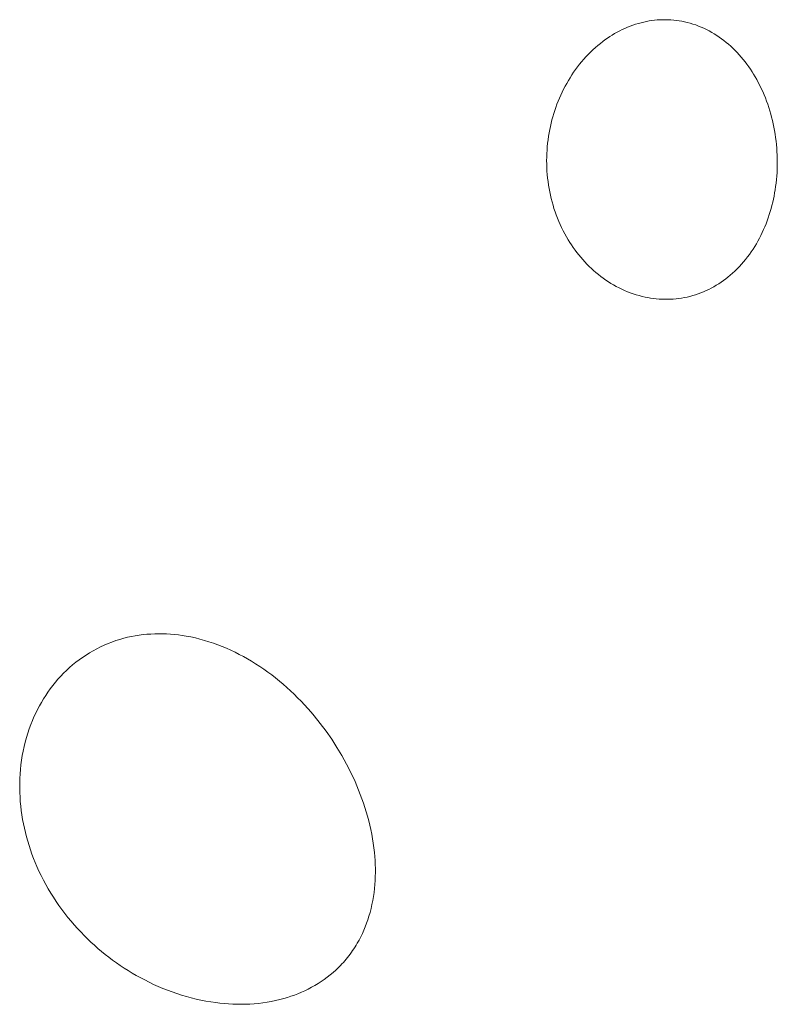
# Model space of a CAD drawing. Units: millimetres. Extents: x -389 to 437, y -264 to 139.
# Drawn here: x -381 to -377, y -204 to -199 of the extents above; entities that cross this region are included whole.
import ezdxf

# ---------------------------------------------------------------- set-up
doc = ezdxf.new("R2010")
doc.units = ezdxf.units.MM
doc.header["$MEASUREMENT"] = 0
doc.layers.add('Default', color=7, linetype='Continuous', lineweight=5, true_color=0xffffff)

msp = doc.modelspace()

# ---------------------------------------------------------------- linework, layer by layer
at = {"layer": 'Default', "color": 7, "true_color": 0xffffff}
for p, q in [((-378.0741, -198.5624), (-378.0606, -198.5566)), ((-378.0606, -198.5566), (-378.0469, -198.5511)), ((-378.0469, -198.5511), (-378.0331, -198.546)), ((-378.0331, -198.546), (-378.0191, -198.5413)), ((-378.0191, -198.5413), (-378.005, -198.537)), ((-378.005, -198.537), (-377.9907, -198.5332)), ((-377.9907, -198.5332), (-377.9771, -198.5299)), ((-377.9771, -198.5299), (-377.9634, -198.527)), ((-377.9634, -198.527), (-377.9497, -198.5245)), ((-377.9497, -198.5245), (-377.9358, -198.5224)), ((-377.9358, -198.5224), (-377.9219, -198.5207)), ((-377.9219, -198.5207), (-377.9079, -198.5194)), ((-377.9079, -198.5194), (-377.894, -198.5185)), ((-377.894, -198.5185), (-377.88, -198.518)), ((-377.88, -198.518), (-377.8659, -198.5179)), ((-377.8659, -198.5179), (-377.8519, -198.5182)), ((-377.8519, -198.5182), (-377.838, -198.5189)), ((-377.838, -198.5189), (-377.824, -198.52)), ((-377.824, -198.52), (-377.8101, -198.5215)), ((-377.8101, -198.5215), (-377.7962, -198.5234)), ((-377.7962, -198.5234), (-377.7825, -198.5258)), ((-377.7825, -198.5258), (-377.7688, -198.5286)), ((-377.7688, -198.5286), (-377.7541, -198.532)), ((-377.7541, -198.532), (-377.7396, -198.5359)), ((-377.7396, -198.5359), (-377.7252, -198.5403)), ((-377.7252, -198.5403), (-377.7109, -198.5451)), ((-377.7109, -198.5451), (-377.6968, -198.5504)), ((-377.6968, -198.5504), (-377.6828, -198.5561)), ((-377.6828, -198.5561), (-377.669, -198.5622)), ((-378.1641, -198.6131), (-378.1518, -198.6049)), ((-378.1518, -198.6049), (-378.1393, -198.597)), ((-378.1393, -198.597), (-378.1266, -198.5894)), ((-378.1266, -198.5894), (-378.1138, -198.5821)), ((-378.1138, -198.5821), (-378.1007, -198.5752)), ((-378.1007, -198.5752), (-378.0875, -198.5686)), ((-378.0875, -198.5686), (-378.0741, -198.5624)), ((-377.669, -198.5622), (-377.6554, -198.5687)), ((-377.6554, -198.5687), (-377.642, -198.5756)), ((-377.642, -198.5756), (-377.6288, -198.5829)), ((-377.6288, -198.5829), (-377.6158, -198.5906)), ((-377.6158, -198.5906), (-377.603, -198.5987)), ((-377.603, -198.5987), (-377.5905, -198.6071)), ((-377.5905, -198.6071), (-377.5781, -198.6158)), ((-378.2256, -198.6611), (-378.2129, -198.6501)), ((-378.2129, -198.6501), (-378.1998, -198.6394)), ((-378.1998, -198.6394), (-378.1881, -198.6304)), ((-378.1881, -198.6304), (-378.1762, -198.6216)), ((-378.1762, -198.6216), (-378.1641, -198.6131)), ((-377.5781, -198.6158), (-377.5661, -198.6249)), ((-377.5661, -198.6249), (-377.5542, -198.6342)), ((-377.5542, -198.6342), (-377.5424, -198.6442)), ((-377.5424, -198.6442), (-377.5308, -198.6544)), ((-377.5308, -198.6544), (-377.5195, -198.665)), ((-378.2851, -198.7208), (-378.2738, -198.7083)), ((-378.2738, -198.7083), (-378.2622, -198.6961)), ((-378.2622, -198.6961), (-378.2503, -198.6841)), ((-378.2503, -198.6841), (-378.2381, -198.6725)), ((-378.2381, -198.6725), (-378.2256, -198.6611)), ((-377.5195, -198.665), (-377.5085, -198.6759)), ((-377.5085, -198.6759), (-377.4978, -198.687)), ((-377.4978, -198.687), (-377.4873, -198.6984)), ((-377.4873, -198.6984), (-377.4772, -198.71)), ((-378.3271, -198.7736), (-378.3171, -198.76)), ((-378.3171, -198.76), (-378.3067, -198.7467)), ((-378.3067, -198.7467), (-378.296, -198.7336)), ((-378.296, -198.7336), (-378.2851, -198.7208)), ((-377.4772, -198.71), (-377.4673, -198.7219)), ((-377.4673, -198.7219), (-377.4577, -198.7341)), ((-377.4577, -198.7341), (-377.4484, -198.7464)), ((-377.4484, -198.7464), (-377.4393, -198.759)), ((-377.4393, -198.759), (-377.4306, -198.7718)), ((-378.3554, -198.8156), (-378.3463, -198.8013)), ((-378.3463, -198.8013), (-378.3369, -198.7873)), ((-378.3369, -198.7873), (-378.3271, -198.7736)), ((-377.4306, -198.7718), (-377.4221, -198.7847)), ((-377.4221, -198.7847), (-377.4139, -198.7979)), ((-377.4139, -198.7979), (-377.4059, -198.8112)), ((-378.3885, -198.8744), (-378.3807, -198.8594)), ((-378.3807, -198.8594), (-378.3726, -198.8446)), ((-378.3726, -198.8446), (-378.3641, -198.83)), ((-378.3641, -198.83), (-378.3554, -198.8156)), ((-377.4059, -198.8112), (-377.3983, -198.8247)), ((-377.3983, -198.8247), (-377.39, -198.84)), ((-377.39, -198.84), (-377.3821, -198.8555)), ((-377.3821, -198.8555), (-377.3745, -198.8712)), ((-378.41, -198.9203), (-378.4031, -198.9049)), ((-378.4031, -198.9049), (-378.396, -198.8895)), ((-378.396, -198.8895), (-378.3885, -198.8744)), ((-377.3745, -198.8712), (-377.3673, -198.8871)), ((-377.3673, -198.8871), (-377.3604, -198.9031)), ((-377.3604, -198.9031), (-377.3538, -198.9192)), ((-378.4284, -198.9675), (-378.4226, -198.9517)), ((-378.4226, -198.9517), (-378.4164, -198.9359)), ((-378.4164, -198.9359), (-378.41, -198.9203)), ((-377.3538, -198.9192), (-377.3476, -198.9355)), ((-377.3476, -198.9355), (-377.3418, -198.952)), ((-377.3418, -198.952), (-377.3362, -198.9685)), ((-378.4438, -199.0158), (-378.439, -198.9996)), ((-378.439, -198.9996), (-378.4339, -198.9835)), ((-378.4339, -198.9835), (-378.4284, -198.9675)), ((-377.3362, -198.9685), (-377.3311, -198.9851)), ((-377.3311, -198.9851), (-377.3262, -199.0019)), ((-377.3262, -199.0019), (-377.3217, -199.0187)), ((-378.4562, -199.065), (-378.4524, -199.0485)), ((-378.4524, -199.0485), (-378.4483, -199.0321)), ((-378.4483, -199.0321), (-378.4438, -199.0158)), ((-377.3217, -199.0187), (-377.3175, -199.0357)), ((-377.3175, -199.0357), (-377.3136, -199.0527)), ((-377.3136, -199.0527), (-377.3101, -199.0697)), ((-378.4657, -199.1159), (-378.4627, -199.0982)), ((-378.4627, -199.0982), (-378.4596, -199.0815)), ((-378.4596, -199.0815), (-378.4562, -199.065)), ((-377.3101, -199.0697), (-377.3069, -199.0869)), ((-377.3069, -199.0869), (-377.3039, -199.1047)), ((-377.3039, -199.1047), (-377.3013, -199.1225)), ((-378.4721, -199.1693), (-378.4704, -199.1514)), ((-378.4704, -199.1514), (-378.4682, -199.1336)), ((-378.4682, -199.1336), (-378.4657, -199.1159)), ((-377.3013, -199.1225), (-377.299, -199.1403)), ((-377.299, -199.1403), (-377.2971, -199.1582)), ((-377.2971, -199.1582), (-377.2955, -199.1762)), ((-378.4751, -199.223), (-378.4745, -199.2051)), ((-378.4745, -199.2051), (-378.4735, -199.1872)), ((-378.4735, -199.1872), (-378.4721, -199.1693)), ((-377.2955, -199.1762), (-377.2942, -199.1942)), ((-377.2942, -199.1942), (-377.2933, -199.2121)), ((-377.2933, -199.2121), (-377.2928, -199.2301)), ((-378.4753, -199.241), (-378.4751, -199.223)), ((-378.4752, -199.2589), (-378.4753, -199.241)), ((-378.4746, -199.2768), (-378.4752, -199.2589)), ((-377.2928, -199.2301), (-377.2926, -199.2481)), ((-377.2926, -199.2481), (-377.2927, -199.2662)), ((-378.4736, -199.2947), (-378.4746, -199.2768)), ((-378.4723, -199.3126), (-378.4736, -199.2947)), ((-378.4706, -199.3305), (-378.4723, -199.3126)), ((-377.2941, -199.3021), (-377.2953, -199.3201)), ((-377.2932, -199.2842), (-377.2941, -199.3021)), ((-377.2927, -199.2662), (-377.2932, -199.2842)), ((-378.4684, -199.3483), (-378.4706, -199.3305)), ((-378.4659, -199.366), (-378.4684, -199.3483)), ((-378.463, -199.3838), (-378.4659, -199.366)), ((-377.2987, -199.356), (-377.301, -199.3738)), ((-377.2968, -199.3381), (-377.2987, -199.356)), ((-377.2953, -199.3201), (-377.2968, -199.3381)), ((-378.4597, -199.4011), (-378.463, -199.3838)), ((-378.4561, -199.4183), (-378.4597, -199.4011)), ((-377.3061, -199.4064), (-377.3091, -199.4225)), ((-377.3034, -199.3901), (-377.3061, -199.4064)), ((-377.301, -199.3738), (-377.3034, -199.3901)), ((-378.4521, -199.4355), (-378.4561, -199.4183)), ((-378.4476, -199.4526), (-378.4521, -199.4355)), ((-378.4428, -199.4696), (-378.4476, -199.4526)), ((-377.316, -199.4547), (-377.3199, -199.4707)), ((-377.3124, -199.4386), (-377.316, -199.4547)), ((-377.3091, -199.4225), (-377.3124, -199.4386)), ((-378.4377, -199.4865), (-378.4428, -199.4696)), ((-378.4321, -199.5032), (-378.4377, -199.4865)), ((-378.4261, -199.5198), (-378.4321, -199.5032)), ((-377.3287, -199.5024), (-377.3335, -199.5181)), ((-377.3241, -199.4866), (-377.3287, -199.5024)), ((-377.3199, -199.4707), (-377.3241, -199.4866)), ((-378.4198, -199.5363), (-378.4261, -199.5198)), ((-378.4131, -199.5526), (-378.4198, -199.5363)), ((-378.406, -199.5688), (-378.4131, -199.5526)), ((-377.35, -199.5645), (-377.3562, -199.5797)), ((-377.3442, -199.5491), (-377.35, -199.5645)), ((-377.3387, -199.5337), (-377.3442, -199.5491)), ((-377.3335, -199.5181), (-377.3387, -199.5337)), ((-378.3986, -199.5848), (-378.406, -199.5688)), ((-378.3907, -199.6006), (-378.3986, -199.5848)), ((-378.3825, -199.6162), (-378.3907, -199.6006)), ((-378.3739, -199.6316), (-378.3825, -199.6162)), ((-377.3695, -199.6098), (-377.3766, -199.6246)), ((-377.3627, -199.5948), (-377.3695, -199.6098)), ((-377.3562, -199.5797), (-377.3627, -199.5948)), ((-378.365, -199.6468), (-378.3739, -199.6316)), ((-378.3566, -199.6603), (-378.365, -199.6468)), ((-378.348, -199.6736), (-378.3566, -199.6603)), ((-377.3998, -199.6675), (-377.4082, -199.6815)), ((-377.3918, -199.6534), (-377.3998, -199.6675)), ((-377.384, -199.6391), (-377.3918, -199.6534)), ((-377.3766, -199.6246), (-377.384, -199.6391)), ((-378.3391, -199.6867), (-378.348, -199.6736)), ((-378.3298, -199.6995), (-378.3391, -199.6867)), ((-378.3203, -199.7122), (-378.3298, -199.6995)), ((-378.3105, -199.7246), (-378.3203, -199.7122)), ((-377.426, -199.7088), (-377.4354, -199.722)), ((-377.4169, -199.6952), (-377.426, -199.7088)), ((-377.4082, -199.6815), (-377.4169, -199.6952)), ((-378.3005, -199.7368), (-378.3105, -199.7246)), ((-378.2901, -199.7488), (-378.3005, -199.7368)), ((-378.2795, -199.7605), (-378.2901, -199.7488)), ((-378.2686, -199.772), (-378.2795, -199.7605)), ((-377.4654, -199.7604), (-377.4761, -199.7727)), ((-377.4551, -199.7479), (-377.4654, -199.7604)), ((-377.445, -199.7351), (-377.4551, -199.7479)), ((-377.4354, -199.722), (-377.445, -199.7351)), ((-378.2574, -199.7832), (-378.2686, -199.772)), ((-378.246, -199.7942), (-378.2574, -199.7832)), ((-378.2343, -199.8048), (-378.246, -199.7942)), ((-378.2224, -199.8152), (-378.2343, -199.8048)), ((-378.2102, -199.8252), (-378.2224, -199.8152)), ((-377.5219, -199.8186), (-377.5342, -199.8293)), ((-377.51, -199.8076), (-377.5219, -199.8186)), ((-377.4983, -199.7963), (-377.51, -199.8076)), ((-377.487, -199.7846), (-377.4983, -199.7963)), ((-377.4761, -199.7727), (-377.487, -199.7846)), ((-378.1977, -199.835), (-378.2102, -199.8252)), ((-378.185, -199.8444), (-378.1977, -199.835)), ((-378.1721, -199.8535), (-378.185, -199.8444)), ((-378.159, -199.8622), (-378.1721, -199.8535)), ((-378.1456, -199.8706), (-378.159, -199.8622)), ((-378.132, -199.8787), (-378.1456, -199.8706)), ((-377.581, -199.8647), (-377.5932, -199.8728)), ((-377.5689, -199.8563), (-377.581, -199.8647)), ((-377.5571, -199.8476), (-377.5689, -199.8563)), ((-377.5455, -199.8386), (-377.5571, -199.8476)), ((-377.5342, -199.8293), (-377.5455, -199.8386)), ((-378.1182, -199.8863), (-378.132, -199.8787)), ((-378.1042, -199.8937), (-378.1182, -199.8863)), ((-378.09, -199.9006), (-378.1042, -199.8937)), ((-378.0757, -199.9071), (-378.09, -199.9006)), ((-378.0612, -199.9133), (-378.0757, -199.9071)), ((-378.0465, -199.919), (-378.0612, -199.9133)), ((-378.0316, -199.9243), (-378.0465, -199.919)), ((-377.6847, -199.9193), (-377.6984, -199.9244)), ((-377.6711, -199.9138), (-377.6847, -199.9193)), ((-377.6577, -199.9079), (-377.6711, -199.9138)), ((-377.6444, -199.9016), (-377.6577, -199.9079)), ((-377.6313, -199.8949), (-377.6444, -199.9016)), ((-377.6184, -199.8879), (-377.6313, -199.8949)), ((-377.6057, -199.8805), (-377.6184, -199.8879)), ((-377.5932, -199.8728), (-377.6057, -199.8805)), ((-378.0166, -199.9292), (-378.0316, -199.9243)), ((-378.0015, -199.9336), (-378.0166, -199.9292)), ((-377.9863, -199.9376), (-378.0015, -199.9336)), ((-377.9709, -199.9411), (-377.9863, -199.9376)), ((-377.9566, -199.9439), (-377.9709, -199.9411)), ((-377.9423, -199.9464), (-377.9566, -199.9439)), ((-377.9279, -199.9484), (-377.9423, -199.9464)), ((-377.9135, -199.95), (-377.9279, -199.9484)), ((-377.899, -199.9512), (-377.9135, -199.95)), ((-377.8844, -199.952), (-377.899, -199.9512)), ((-377.8699, -199.9524), (-377.8844, -199.952)), ((-377.8553, -199.9524), (-377.8699, -199.9524)), ((-377.8408, -199.952), (-377.8553, -199.9524)), ((-377.8263, -199.9512), (-377.8408, -199.952)), ((-377.8118, -199.9499), (-377.8263, -199.9512)), ((-377.7974, -199.9482), (-377.8118, -199.9499)), ((-377.783, -199.9461), (-377.7974, -199.9482)), ((-377.7687, -199.9436), (-377.783, -199.9461)), ((-377.7545, -199.9406), (-377.7687, -199.9436)), ((-377.7404, -199.9372), (-377.7545, -199.9406)), ((-377.7263, -199.9334), (-377.7404, -199.9372)), ((-377.7123, -199.9291), (-377.7263, -199.9334)), ((-377.6984, -199.9244), (-377.7123, -199.9291)), ((-380.6437, -201.6912), (-380.6242, -201.6863)), ((-380.6242, -201.6863), (-380.6045, -201.682)), ((-380.6045, -201.682), (-380.5848, -201.6784)), ((-380.5848, -201.6784), (-380.5649, -201.6752)), ((-380.5649, -201.6752), (-380.545, -201.6727)), ((-380.545, -201.6727), (-380.5249, -201.6707)), ((-380.5249, -201.6707), (-380.5049, -201.6693)), ((-380.5049, -201.6693), (-380.4847, -201.6684)), ((-380.4847, -201.6684), (-380.4646, -201.6681)), ((-380.4646, -201.6681), (-380.4444, -201.6683)), ((-380.4444, -201.6683), (-380.4242, -201.669)), ((-380.4242, -201.669), (-380.4041, -201.6702)), ((-380.4041, -201.6702), (-380.384, -201.6719)), ((-380.384, -201.6719), (-380.364, -201.6741)), ((-380.364, -201.6741), (-380.344, -201.6769)), ((-380.344, -201.6769), (-380.3241, -201.68)), ((-380.3241, -201.68), (-380.3004, -201.6845)), ((-380.3004, -201.6845), (-380.2768, -201.6896)), ((-380.2768, -201.6896), (-380.2534, -201.6954)), ((-380.7822, -201.7452), (-380.7632, -201.7356)), ((-380.7632, -201.7356), (-380.7439, -201.7266)), ((-380.7439, -201.7266), (-380.7243, -201.7183)), ((-380.7243, -201.7183), (-380.7045, -201.7105)), ((-380.7045, -201.7105), (-380.6844, -201.7034)), ((-380.6844, -201.7034), (-380.6641, -201.697)), ((-380.6641, -201.697), (-380.6437, -201.6912)), ((-380.2534, -201.6954), (-380.2302, -201.7018)), ((-380.2302, -201.7018), (-380.2072, -201.7088)), ((-380.2072, -201.7088), (-380.1843, -201.7164)), ((-380.1843, -201.7164), (-380.1617, -201.7246)), ((-380.1617, -201.7246), (-380.1392, -201.7334)), ((-380.1392, -201.7334), (-380.117, -201.7427)), ((-380.8726, -201.8016), (-380.8552, -201.7892)), ((-380.8552, -201.7892), (-380.8375, -201.7773)), ((-380.8375, -201.7773), (-380.8194, -201.7661)), ((-380.8194, -201.7661), (-380.801, -201.7553)), ((-380.801, -201.7553), (-380.7822, -201.7452)), ((-380.117, -201.7427), (-380.095, -201.7525)), ((-380.095, -201.7525), (-380.0732, -201.7629)), ((-380.0732, -201.7629), (-380.0517, -201.7737)), ((-380.0517, -201.7737), (-380.0304, -201.7851)), ((-380.0304, -201.7851), (-380.0093, -201.7969)), ((-380.9222, -201.8418), (-380.9061, -201.8279)), ((-380.9061, -201.8279), (-380.8895, -201.8145)), ((-380.8895, -201.8145), (-380.8726, -201.8016)), ((-380.0093, -201.7969), (-379.9885, -201.8092)), ((-379.9885, -201.8092), (-379.968, -201.8219)), ((-379.968, -201.8219), (-379.9468, -201.8356)), ((-379.9468, -201.8356), (-379.9259, -201.8498)), ((-380.9813, -201.9013), (-380.9673, -201.8859)), ((-380.9673, -201.8859), (-380.9528, -201.8708)), ((-380.9528, -201.8708), (-380.9379, -201.8562)), ((-380.9379, -201.8562), (-380.9222, -201.8418)), ((-379.9259, -201.8498), (-379.9054, -201.8645)), ((-379.9054, -201.8645), (-379.8851, -201.8795)), ((-379.8851, -201.8795), (-379.8652, -201.895)), ((-381.0206, -201.9501), (-381.0079, -201.9334)), ((-381.0079, -201.9334), (-380.9948, -201.9172)), ((-380.9948, -201.9172), (-380.9813, -201.9013)), ((-379.8652, -201.895), (-379.8456, -201.9109)), ((-379.8456, -201.9109), (-379.8263, -201.9272)), ((-379.8263, -201.9272), (-379.8073, -201.9438)), ((-381.0556, -202.002), (-381.0444, -201.9844)), ((-381.0444, -201.9844), (-381.0327, -201.9671)), ((-381.0327, -201.9671), (-381.0206, -201.9501)), ((-379.8073, -201.9438), (-379.7886, -201.9608)), ((-379.7886, -201.9608), (-379.7703, -201.9782)), ((-379.7703, -201.9782), (-379.7523, -201.996)), ((-381.0863, -202.0567), (-381.0766, -202.0382)), ((-381.0766, -202.0382), (-381.0663, -202.02)), ((-381.0663, -202.02), (-381.0556, -202.002)), ((-379.7523, -201.996), (-379.7346, -202.014)), ((-379.7346, -202.014), (-379.7173, -202.0324)), ((-379.7173, -202.0324), (-379.7003, -202.0511)), ((-381.1044, -202.0944), (-381.0956, -202.0754)), ((-381.0956, -202.0754), (-381.0863, -202.0567)), ((-379.7003, -202.0511), (-379.6836, -202.0701)), ((-379.6836, -202.0701), (-379.6673, -202.0894)), ((-379.6673, -202.0894), (-379.6361, -202.1282)), ((-381.1286, -202.1553), (-381.1204, -202.133)), ((-381.1204, -202.133), (-381.1126, -202.1136)), ((-381.1126, -202.1136), (-381.1044, -202.0944)), ((-379.6361, -202.1282), (-379.6063, -202.168)), ((-381.143, -202.2005), (-381.1361, -202.1778)), ((-381.1361, -202.1778), (-381.1286, -202.1553)), ((-379.6063, -202.168), (-379.5778, -202.2089)), ((-381.1549, -202.2464), (-381.1493, -202.2234)), ((-381.1493, -202.2234), (-381.143, -202.2005)), ((-379.5778, -202.2089), (-379.5508, -202.2507)), ((-381.168, -202.3164), (-381.1643, -202.293)), ((-381.1643, -202.293), (-381.1599, -202.2696)), ((-381.1599, -202.2696), (-381.1549, -202.2464)), ((-379.5508, -202.2507), (-379.5253, -202.2934)), ((-379.5253, -202.2934), (-379.5012, -202.337)), ((-381.1736, -202.3636), (-381.1711, -202.34)), ((-381.1711, -202.34), (-381.168, -202.3164)), ((-379.5012, -202.337), (-379.4898, -202.3591)), ((-381.1768, -202.411), (-381.1755, -202.3873)), ((-381.1755, -202.3873), (-381.1736, -202.3636)), ((-379.4898, -202.3591), (-379.4787, -202.3815)), ((-379.4787, -202.3815), (-379.468, -202.404)), ((-381.1776, -202.4585), (-381.1775, -202.4348)), ((-381.1775, -202.4348), (-381.1768, -202.411)), ((-379.468, -202.404), (-379.4577, -202.4267)), ((-379.4577, -202.4267), (-379.4394, -202.4702)), ((-381.1771, -202.4823), (-381.1776, -202.4585)), ((-381.176, -202.5061), (-381.1771, -202.4823)), ((-379.4394, -202.4702), (-379.4226, -202.5144)), ((-381.1744, -202.5291), (-381.176, -202.5061)), ((-381.1722, -202.552), (-381.1744, -202.5291)), ((-379.4226, -202.5144), (-379.4148, -202.5366)), ((-379.4148, -202.5366), (-379.4074, -202.5591)), ((-381.1695, -202.5749), (-381.1722, -202.552)), ((-381.1663, -202.5978), (-381.1695, -202.5749)), ((-381.1626, -202.6205), (-381.1663, -202.5978)), ((-379.4074, -202.5591), (-379.4004, -202.5816)), ((-379.4004, -202.5816), (-379.3938, -202.6043)), ((-381.1583, -202.6432), (-381.1626, -202.6205)), ((-381.1536, -202.6658), (-381.1583, -202.6432)), ((-379.3938, -202.6043), (-379.3877, -202.6271)), ((-379.3877, -202.6271), (-379.382, -202.65)), ((-381.1483, -202.6882), (-381.1536, -202.6658)), ((-381.1426, -202.7106), (-381.1483, -202.6882)), ((-379.382, -202.65), (-379.3769, -202.673)), ((-379.3769, -202.673), (-379.3722, -202.6961)), ((-379.3722, -202.6961), (-379.368, -202.7193)), ((-381.1363, -202.7328), (-381.1426, -202.7106)), ((-381.1296, -202.7549), (-381.1363, -202.7328)), ((-379.368, -202.7193), (-379.3643, -202.7426)), ((-379.3643, -202.7426), (-379.3611, -202.766)), ((-381.1224, -202.7768), (-381.1296, -202.7549)), ((-381.1148, -202.7986), (-381.1224, -202.7768)), ((-381.1067, -202.8202), (-381.1148, -202.7986)), ((-379.3611, -202.766), (-379.3585, -202.7895)), ((-379.3585, -202.7895), (-379.3566, -202.8101)), ((-381.0981, -202.8416), (-381.1067, -202.8202)), ((-381.0891, -202.8628), (-381.0981, -202.8416)), ((-379.3566, -202.8101), (-379.3552, -202.8308)), ((-379.3552, -202.8308), (-379.3542, -202.8515)), ((-381.0787, -202.886), (-381.0891, -202.8628)), ((-381.0677, -202.909), (-381.0787, -202.886)), ((-379.3542, -202.8515), (-379.3537, -202.8722)), ((-379.3536, -202.893), (-379.354, -202.9137)), ((-379.3537, -202.8722), (-379.3536, -202.893)), ((-381.0561, -202.9317), (-381.0677, -202.909)), ((-381.0441, -202.9541), (-381.0561, -202.9317)), ((-379.3549, -202.9344), (-379.3563, -202.9551)), ((-379.354, -202.9137), (-379.3549, -202.9344)), ((-381.0315, -202.9762), (-381.0441, -202.9541)), ((-381.0185, -202.9981), (-381.0315, -202.9762)), ((-381.005, -203.0197), (-381.0185, -202.9981)), ((-379.3606, -202.9962), (-379.3636, -203.0167)), ((-379.3582, -202.9757), (-379.3606, -202.9962)), ((-379.3563, -202.9551), (-379.3582, -202.9757)), ((-380.991, -203.0409), (-381.005, -203.0197)), ((-380.9765, -203.0619), (-380.991, -203.0409)), ((-379.3671, -203.0371), (-379.3711, -203.0573)), ((-379.3636, -203.0167), (-379.3671, -203.0371)), ((-380.9616, -203.0825), (-380.9765, -203.0619)), ((-380.9462, -203.1028), (-380.9616, -203.0825)), ((-380.9305, -203.1228), (-380.9462, -203.1028)), ((-379.3808, -203.0975), (-379.3866, -203.1173)), ((-379.3757, -203.0775), (-379.3808, -203.0975)), ((-379.3711, -203.0573), (-379.3757, -203.0775)), ((-380.9142, -203.1425), (-380.9305, -203.1228)), ((-380.8976, -203.1618), (-380.9142, -203.1425)), ((-379.3986, -203.1531), (-379.4054, -203.1708)), ((-379.3923, -203.1353), (-379.3986, -203.1531)), ((-379.3866, -203.1173), (-379.3923, -203.1353)), ((-380.8806, -203.1808), (-380.8976, -203.1618)), ((-380.8632, -203.1994), (-380.8806, -203.1808)), ((-380.8465, -203.2166), (-380.8632, -203.1994)), ((-379.4126, -203.1882), (-379.4204, -203.2055)), ((-379.4054, -203.1708), (-379.4126, -203.1882)), ((-380.8294, -203.2335), (-380.8465, -203.2166)), ((-380.812, -203.2501), (-380.8294, -203.2335)), ((-380.7942, -203.2663), (-380.812, -203.2501)), ((-379.4374, -203.2392), (-379.4467, -203.2557)), ((-379.4286, -203.2225), (-379.4374, -203.2392)), ((-379.4204, -203.2055), (-379.4286, -203.2225)), ((-380.7762, -203.2822), (-380.7942, -203.2663)), ((-380.7579, -203.2977), (-380.7762, -203.2822)), ((-380.7392, -203.3128), (-380.7579, -203.2977)), ((-379.4766, -203.3021), (-379.4831, -203.3111)), ((-379.4703, -203.2931), (-379.4766, -203.3021)), ((-379.4641, -203.2839), (-379.4703, -203.2931)), ((-379.4581, -203.2746), (-379.4641, -203.2839)), ((-379.4523, -203.2652), (-379.4581, -203.2746)), ((-379.4467, -203.2557), (-379.4523, -203.2652)), ((-380.7203, -203.3276), (-380.7392, -203.3128)), ((-380.7011, -203.3421), (-380.7203, -203.3276)), ((-380.6816, -203.3561), (-380.7011, -203.3421)), ((-380.6619, -203.3698), (-380.6816, -203.3561)), ((-379.5179, -203.3539), (-379.5253, -203.3621)), ((-379.5106, -203.3456), (-379.5179, -203.3539)), ((-379.5035, -203.3372), (-379.5106, -203.3456)), ((-379.4965, -203.3286), (-379.5035, -203.3372)), ((-379.4897, -203.3199), (-379.4965, -203.3286)), ((-379.4831, -203.3111), (-379.4897, -203.3199)), ((-380.6419, -203.3831), (-380.6619, -203.3698)), ((-380.6216, -203.396), (-380.6419, -203.3831)), ((-380.6011, -203.4085), (-380.6216, -203.396)), ((-379.5707, -203.406), (-379.5854, -203.4183)), ((-379.5564, -203.3932), (-379.5707, -203.406)), ((-379.5484, -203.3857), (-379.5564, -203.3932)), ((-379.5406, -203.3779), (-379.5484, -203.3857)), ((-379.5328, -203.3701), (-379.5406, -203.3779)), ((-379.5253, -203.3621), (-379.5328, -203.3701)), ((-380.5803, -203.4206), (-380.6011, -203.4085)), ((-380.5593, -203.4323), (-380.5803, -203.4206)), ((-380.5367, -203.4442), (-380.5593, -203.4323)), ((-380.5138, -203.4557), (-380.5367, -203.4442)), ((-380.4907, -203.4667), (-380.5138, -203.4557)), ((-379.6317, -203.4522), (-379.6478, -203.4626)), ((-379.6159, -203.4414), (-379.6317, -203.4522)), ((-379.6005, -203.4301), (-379.6159, -203.4414)), ((-379.5854, -203.4183), (-379.6005, -203.4301)), ((-380.4673, -203.4773), (-380.4907, -203.4667)), ((-380.4437, -203.4872), (-380.4673, -203.4773)), ((-380.4199, -203.4967), (-380.4437, -203.4872)), ((-380.396, -203.5056), (-380.4199, -203.4967)), ((-380.3718, -203.514), (-380.396, -203.5056)), ((-379.7328, -203.507), (-379.7505, -203.5145)), ((-379.7153, -203.4991), (-379.7328, -203.507)), ((-379.698, -203.4907), (-379.7153, -203.4991)), ((-379.681, -203.4818), (-379.698, -203.4907)), ((-379.6643, -203.4724), (-379.681, -203.4818)), ((-379.6478, -203.4626), (-379.6643, -203.4724)), ((-380.3474, -203.5219), (-380.3718, -203.514)), ((-380.3229, -203.5291), (-380.3474, -203.5219)), ((-380.2982, -203.5358), (-380.3229, -203.5291)), ((-380.2733, -203.542), (-380.2982, -203.5358)), ((-380.2484, -203.5475), (-380.2733, -203.542)), ((-380.2232, -203.5524), (-380.2484, -203.5475)), ((-380.198, -203.5567), (-380.2232, -203.5524)), ((-380.1726, -203.5604), (-380.198, -203.5567)), ((-379.9091, -203.5583), (-379.9308, -203.5615)), ((-379.8874, -203.5545), (-379.9091, -203.5583)), ((-379.8659, -203.55), (-379.8874, -203.5545)), ((-379.8444, -203.545), (-379.8659, -203.55)), ((-379.8232, -203.5393), (-379.8444, -203.545)), ((-379.8048, -203.5338), (-379.8232, -203.5393)), ((-379.7865, -203.5279), (-379.8048, -203.5338)), ((-379.7684, -203.5214), (-379.7865, -203.5279)), ((-379.7505, -203.5145), (-379.7684, -203.5214)), ((-380.1508, -203.5631), (-380.1726, -203.5604)), ((-380.1288, -203.5653), (-380.1508, -203.5631)), ((-380.1068, -203.5669), (-380.1288, -203.5653)), ((-380.0848, -203.5681), (-380.1068, -203.5669)), ((-380.0627, -203.5688), (-380.0848, -203.5681)), ((-380.0406, -203.569), (-380.0627, -203.5688)), ((-380.0186, -203.5686), (-380.0406, -203.569)), ((-379.9966, -203.5677), (-380.0186, -203.5686)), ((-379.9746, -203.5662), (-379.9966, -203.5677)), ((-379.9527, -203.5641), (-379.9746, -203.5662)), ((-379.9308, -203.5615), (-379.9527, -203.5641))]:
    msp.add_line(p, q, dxfattribs=at)

doc.saveas('drawing.dxf')
